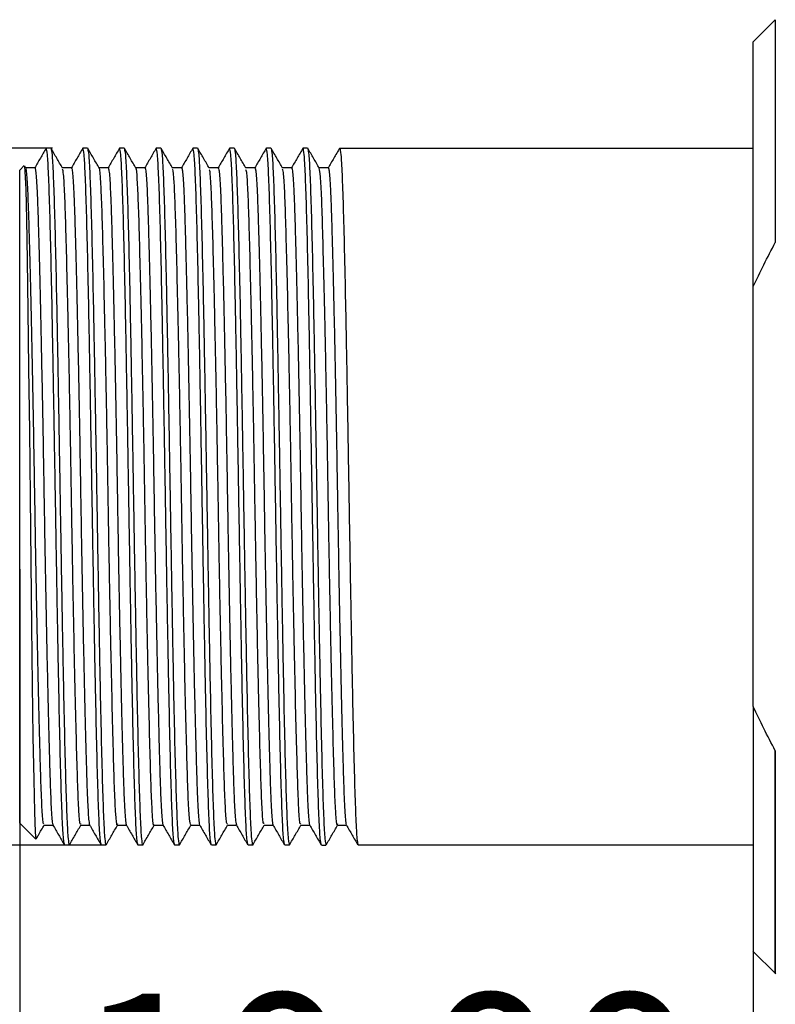
# Model space of a CAD drawing. Units: millimetres. Extents: x 12016 to 37473, y -9451 to -5016.
# Drawn here: x 12124 to 12134, y -7447 to -7434 of the extents above; entities that cross this region are included whole.
import ezdxf

# ---------------------------------------------------------------- set-up
doc = ezdxf.new("R2010")
doc.units = ezdxf.units.MM
doc.header["$LTSCALE"] = 10
doc.header["$PDMODE"] = 34
doc.layers.add('7标注层', color=4, linetype='Continuous', lineweight=5)
doc.styles.add('TH-GBD2M', font='calibri.ttf', dxfattribs={"width": 0.8, "height": 2.5})
doc.dimstyles.new('TH-GBD2M', dxfattribs={"dimtxt": 2.5, "dimasz": 3, "dimexe": 2, "dimexo": 0, "dimgap": 1.5, "dimtad": 1, "dimdec": 4, "dimzin": 9, "dimdsep": 46, "dimtxsty": 'TH-GBD2M', "dimcen": 0, "dimclrt": 3, "dimadec": 0, "dimazin": 3, "dimtfac": 1, "dimtdec": 4, "dimtofl": 0, "dimtmove": 0, "dimatfit": 3, "dimfxl": 1, "dimtolj": 1, "dimtzin": 0, "dimarcsym": 0})

# ---------------------------------------------------------------- blocks, each defined once
blk = doc.blocks.new('*D191')
at = {"layer": '7标注层', "color": 0, "lineweight": -2, "transparency": 16777216}
for p, q in [((12124.574, -7435.367), (12112.88, -7435.367)), ((12114.88, -7438.367), (12114.88, -7441.867)), ((12125.27, -7444.867), (12112.88, -7444.867)), ((12114.88, -7444.867), (12114.88, -7468.69))]:
    blk.add_line(p, q, dxfattribs=at)
at = {"layer": '7标注层', "color": 0, "transparency": 16777216}
for points in [[(12114.38, -7438.367), (12115.38, -7438.367), (12114.88, -7435.367)], [(12114.38, -7441.867), (12115.38, -7441.867), (12114.88, -7444.867)]]:
    blk.add_solid(points, dxfattribs=at)
at = {"layer": 'Defpoints', "color": 0, "transparency": 16777216}
for p in [(12124.574, -7435.367), (12114.88, -7444.867), (12125.27, -7444.867)]:
    blk.add_point(p, dxfattribs=at)
at = {"layer": '7标注层', "color": 3, "transparency": 16777216, "insert": (12112.099, -7458.506), "char_height": 2.5, "width": 17.30109, "attachment_point": 5, "rotation": 90, "style": 'TH-GBD2M'}
blk.add_mtext('\\A1;M9.50×0.5{\\Fgdt|c134;x\\fCalibri|b0|i0|c134|p34;5}', dxfattribs=at)
blk = doc.blocks.new('*D192')
at = {"layer": '7标注层', "color": 0, "lineweight": -2, "transparency": 16777216}
for p, q in [((12124.126, -7444.567), (12124.126, -7452.923)), ((12134.126, -7444.867), (12134.126, -7452.923)), ((12127.126, -7450.923), (12131.126, -7450.923))]:
    blk.add_line(p, q, dxfattribs=at)
at = {"layer": '7标注层', "color": 0, "transparency": 16777216}
for points in [[(12127.126, -7450.423), (12127.126, -7451.423), (12124.126, -7450.923)], [(12131.126, -7450.423), (12131.126, -7451.423), (12134.126, -7450.923)]]:
    blk.add_solid(points, dxfattribs=at)
at = {"layer": 'Defpoints', "color": 0, "transparency": 16777216}
for p in [(12124.126, -7444.567), (12134.126, -7444.867), (12134.126, -7450.923)]:
    blk.add_point(p, dxfattribs=at)
at = {"layer": '7标注层', "color": 3, "transparency": 16777216, "insert": (12129.126, -7448.142), "char_height": 2.5, "width": 6.57338, "attachment_point": 5, "style": 'TH-GBD2M'}
blk.add_mtext('\\A1;10.00', dxfattribs=at)
blk = doc.blocks.new('*D195')
at = {"layer": '7标注层', "color": 0, "lineweight": -2, "transparency": 16777216}
for p, q in [((12124.126, -7441.108), (12124.126, -7462.2)), ((12188.626, -7447.617), (12188.626, -7462.2)), ((12127.126, -7460.2), (12185.626, -7460.2))]:
    blk.add_line(p, q, dxfattribs=at)
at = {"layer": '7标注层', "color": 0, "transparency": 16777216}
for points in [[(12127.126, -7459.7), (12127.126, -7460.7), (12124.126, -7460.2)], [(12185.626, -7459.7), (12185.626, -7460.7), (12188.626, -7460.2)]]:
    blk.add_solid(points, dxfattribs=at)
at = {"layer": 'Defpoints', "color": 0, "transparency": 16777216}
for p in [(12124.126, -7441.108), (12188.626, -7447.617), (12188.626, -7460.2)]:
    blk.add_point(p, dxfattribs=at)
at = {"layer": '7标注层', "color": 3, "transparency": 16777216, "insert": (12156.376, -7457.419), "char_height": 2.5, "attachment_point": 5, "style": 'TH-GBD2M'}
blk.add_mtext('\\A1;64.50', dxfattribs=at)

msp = doc.modelspace()

# ---------------------------------------------------------------- linework, layer by layer
at = {"color": 7, "linetype": 'Continuous', "lineweight": 25}
for p, q in [((12134.12582, -7433.91696), (12134.42582, -7433.61696)), ((12124.48832, -7435.36696), (12124.48555, -7435.3786)), ((12124.55082, -7435.36696), (12124.48832, -7435.36696)), ((12124.98832, -7435.36696), (12124.98569, -7435.38229)), ((12125.05082, -7435.36696), (12124.98832, -7435.36696)), ((12125.48832, -7435.36696), (12125.48573, -7435.38207)), ((12125.55082, -7435.36696), (12125.48832, -7435.36696)), ((12125.98832, -7435.36696), (12125.98577, -7435.38182)), ((12126.05082, -7435.36696), (12125.98832, -7435.36696)), ((12126.48832, -7435.36696), (12126.48582, -7435.38153)), ((12126.55082, -7435.36696), (12126.48832, -7435.36696)), ((12126.98832, -7435.36696), (12126.98587, -7435.38122)), ((12127.05082, -7435.36696), (12126.98832, -7435.36696)), ((12127.48832, -7435.36696), (12127.48593, -7435.38087)), ((12127.55082, -7435.36696), (12127.48832, -7435.36696)), ((12127.98832, -7435.36696), (12127.98599, -7435.38054)), ((12128.05082, -7435.36696), (12127.98832, -7435.36696)), ((12128.48604, -7435.38025), (12128.48832, -7435.36696)), ((12128.48832, -7435.36696), (12134.12582, -7435.36696)), ((12124.12582, -7435.66696), (12124.18807, -7435.6047)), ((12124.20999, -7435.64036), (12124.19545, -7435.61518)), ((12124.33189, -7435.6376), (12124.2084, -7435.6376)), ((12124.83189, -7435.6376), (12124.70839, -7435.6376)), ((12125.33191, -7435.6376), (12125.20841, -7435.6376)), ((12125.83192, -7435.6376), (12125.70841, -7435.6376)), ((12126.33194, -7435.6376), (12126.2084, -7435.6376)), ((12126.83196, -7435.6376), (12126.7084, -7435.6376)), ((12127.33198, -7435.6376), (12127.2084, -7435.6376)), ((12127.83201, -7435.63759), (12127.7084, -7435.63759)), ((12128.33204, -7435.63759), (12128.20839, -7435.63759)), ((12134.12582, -7442.97878), (12134.12582, -7437.25514)), ((12124.34657, -7444.78771), (12124.12582, -7444.56696)), ((12124.45689, -7444.59632), (12124.58073, -7444.59632)), ((12124.9569, -7444.59632), (12125.08072, -7444.59632)), ((12125.45691, -7444.59632), (12125.58072, -7444.59632)), ((12125.95693, -7444.59632), (12126.08072, -7444.59632)), ((12126.45695, -7444.59632), (12126.58072, -7444.59632)), ((12126.95697, -7444.59632), (12127.08072, -7444.59632)), ((12127.457, -7444.59633), (12127.58072, -7444.59633)), ((12127.95702, -7444.59633), (12128.08073, -7444.59633)), ((12128.45706, -7444.59633), (12128.58073, -7444.59633)), ((12124.34657, -7444.78771), (12124.34806, -7444.77567)), ((12124.80082, -7444.86696), (12124.73832, -7444.86696)), ((12124.80082, -7444.86696), (12124.80309, -7444.85365)), ((12125.30082, -7444.86696), (12125.23832, -7444.86696)), ((12125.30082, -7444.86696), (12125.30352, -7444.85116)), ((12125.80082, -7444.86696), (12125.73832, -7444.86696)), ((12125.80082, -7444.86696), (12125.80297, -7444.85435)), ((12126.30082, -7444.86696), (12126.23832, -7444.86696)), ((12126.30082, -7444.86696), (12126.30325, -7444.85273)), ((12126.80082, -7444.86696), (12126.73832, -7444.86696)), ((12126.80082, -7444.86696), (12126.80346, -7444.85152)), ((12127.30082, -7444.86696), (12127.23832, -7444.86696)), ((12127.30082, -7444.86696), (12127.30294, -7444.85453)), ((12127.80082, -7444.86696), (12127.73832, -7444.86696)), ((12127.80082, -7444.86696), (12127.8034, -7444.85185)), ((12128.23832, -7444.86696), (12128.30082, -7444.86696)), ((12128.30328, -7444.85259), (12128.30082, -7444.86696)), ((12134.12582, -7444.86696), (12128.73832, -7444.86696)), ((12134.12081, -7446.31196), (12134.43082, -7446.62196))]:
    msp.add_line(p, q, dxfattribs=at)
at = {"color": 7, "linetype": 'Continuous', "lineweight": 25, "flags": 128}
msp.add_lwpolyline([(12124.18984, -7435.61842), (12124.19798, -7435.68169), (12124.20789, -7435.92987), (12124.21779, -7436.34044), (12124.2277, -7436.89829), (12124.2376, -7437.58257), (12124.24751, -7438.36745), (12124.25742, -7439.22313), (12124.26732, -7440.11696), (12124.27723, -7441.01465), (12124.28713, -7441.88164), (12124.29704, -7442.68437), (12124.30694, -7443.39166), (12124.31685, -7443.97584), (12124.32676, -7444.41387), (12124.33666, -7444.68825), (12124.34657, -7444.78771), (12124.34657, -7444.78771)], dxfattribs=at)
at = {"color": 7, "linetype": 'Continuous', "lineweight": 25}
for points, knots in [([(12134.42582, -7433.61696), (12134.42582, -7433.61696), (12134.42582, -7433.68622), (12134.42582, -7433.95889), (12134.42582, -7434.16228), (12134.42582, -7434.69037), (12134.42582, -7435.01503), (12134.42582, -7435.76513), (12134.42582, -7436.19053), (12134.42582, -7436.65286)], [0, 0, 0, 0, 0.25, 0.25, 0.5, 0.5, 0.75, 0.75, 1, 1, 1, 1]), ([(12134.12582, -7437.25514), (12134.12582, -7437.18387), (12134.12582, -7437.04158), (12134.12582, -7436.83424), (12134.12582, -7436.63203), (12134.12582, -7436.43535), (12134.12582, -7436.2441), (12134.12582, -7436.05829), (12134.12582, -7435.72913), (12134.12582, -7435.28801), (12134.12582, -7434.80069), (12134.12582, -7434.41053), (12134.12582, -7434.17493), (12134.12582, -7434.04121), (12134.12582, -7433.9698), (12134.12582, -7433.92516), (12134.12582, -7433.9197), (12134.12582, -7433.91696)], [0, 0, 0, 0, 0.03585438, 0.07157594, 0.1072189, 0.14283787, 0.17848754, 0.21422247, 0.25009682, 0.37501537, 0.50001583, 0.62493438, 0.74993485, 0.81258222, 0.87494699, 0.93732201, 1, 1, 1, 1]), ([(12124.48555, -7435.36958), (12124.45948, -7435.41471), (12124.40788, -7435.50405), (12124.35627, -7435.59339), (12124.33073, -7435.6376)], [0, 0, 0, 0, 0.50509318, 1, 1, 1, 1]), ([(12124.73567, -7444.85154), (12124.73135, -7444.83593), (12124.72181, -7444.80155), (12124.70707, -7444.53046), (12124.69144, -7444.09276), (12124.67582, -7443.49714), (12124.66019, -7442.77299), (12124.64457, -7441.94641), (12124.62894, -7441.04962), (12124.61332, -7440.11696), (12124.59769, -7439.1843), (12124.58207, -7438.28751), (12124.56644, -7437.46095), (12124.55082, -7436.73671), (12124.53519, -7436.14143), (12124.51957, -7435.70244), (12124.50394, -7435.41999), (12124.49352, -7435.38464), (12124.48832, -7435.36696)], [0, 0, 0, 0, 0.05249336, 0.11566047, 0.17882758, 0.24199469, 0.3051618, 0.36832891, 0.43149602, 0.49466313, 0.55783024, 0.62099734, 0.68416445, 0.74733156, 0.81049867, 0.87366578, 0.93683289, 1, 1, 1, 1]), ([(12124.55294, -7435.37937), (12124.55744, -7435.39539), (12124.56715, -7435.42996), (12124.58207, -7435.70325), (12124.59769, -7436.14122), (12124.61332, -7436.73677), (12124.62894, -7437.46093), (12124.64457, -7438.28751), (12124.66019, -7439.1843), (12124.67582, -7440.11696), (12124.69144, -7441.04962), (12124.70707, -7441.94641), (12124.72269, -7442.77297), (12124.73832, -7443.49721), (12124.75394, -7444.09249), (12124.76957, -7444.53148), (12124.78519, -7444.81393), (12124.79561, -7444.84928), (12124.80082, -7444.86696)], [0, 0, 0, 0, 0.05446426, 0.11749997, 0.18053569, 0.24357141, 0.30660712, 0.36964284, 0.43267855, 0.49571427, 0.55874999, 0.6217857, 0.68482142, 0.74785714, 0.81089285, 0.87392857, 0.93696428, 1, 1, 1, 1]), ([(12124.70943, -7435.6394), (12124.68336, -7435.59427), (12124.63123, -7435.50402), (12124.5791, -7435.41376), (12124.55303, -7435.36864)], [0, 0, 0, 0, 0.49999471, 1, 1, 1, 1]), ([(12124.98558, -7435.36952), (12124.95951, -7435.41464), (12124.9079, -7435.50401), (12124.85628, -7435.59337), (12124.83073, -7435.6376)], [0, 0, 0, 0, 0.50497524, 1, 1, 1, 1]), ([(12125.23571, -7444.85174), (12125.23137, -7444.83611), (12125.22182, -7444.80171), (12125.20707, -7444.53047), (12125.19144, -7444.09276), (12125.17582, -7443.49714), (12125.16019, -7442.77299), (12125.14457, -7441.94641), (12125.12894, -7441.04962), (12125.11332, -7440.11696), (12125.09769, -7439.1843), (12125.08207, -7438.28751), (12125.06644, -7437.46095), (12125.05082, -7436.73671), (12125.03519, -7436.14143), (12125.01957, -7435.70244), (12125.00394, -7435.41999), (12124.99352, -7435.38464), (12124.98832, -7435.36696)], [0, 0, 0, 0, 0.05262449, 0.11578285, 0.17894122, 0.24209959, 0.30525796, 0.36841632, 0.43157469, 0.49473306, 0.55789143, 0.62104979, 0.68420816, 0.74736653, 0.8105249, 0.87368326, 0.93684163, 1, 1, 1, 1]), ([(12125.05337, -7435.3819), (12125.05773, -7435.39757), (12125.06729, -7435.43198), (12125.08207, -7435.70343), (12125.09769, -7436.14117), (12125.11332, -7436.73678), (12125.12894, -7437.46093), (12125.14457, -7438.28751), (12125.16019, -7439.1843), (12125.17582, -7440.11696), (12125.19144, -7441.04962), (12125.20707, -7441.94641), (12125.22269, -7442.77297), (12125.23832, -7443.49721), (12125.25394, -7444.09249), (12125.26957, -7444.53148), (12125.28519, -7444.81393), (12125.29561, -7444.84928), (12125.30082, -7444.86696)], [0, 0, 0, 0, 0.05281185, 0.11595773, 0.17910361, 0.24224948, 0.30539536, 0.36854124, 0.43168711, 0.49483299, 0.55797887, 0.62112474, 0.68427062, 0.74741649, 0.81056237, 0.87370825, 0.93685412, 1, 1, 1, 1]), ([(12125.20989, -7435.64016), (12125.18382, -7435.59504), (12125.13168, -7435.50478), (12125.07955, -7435.41452), (12125.05348, -7435.36939)], [0, 0, 0, 0, 0.49999422, 1, 1, 1, 1]), ([(12125.48562, -7435.36945), (12125.45955, -7435.41457), (12125.40792, -7435.50396), (12125.35629, -7435.59334), (12125.33072, -7435.6376)], [0, 0, 0, 0, 0.50483836, 1, 1, 1, 1]), ([(12125.73575, -7444.85197), (12125.7314, -7444.83631), (12125.72183, -7444.8019), (12125.70707, -7444.53049), (12125.69144, -7444.09275), (12125.67582, -7443.49714), (12125.66019, -7442.77299), (12125.64457, -7441.94641), (12125.62894, -7441.04962), (12125.61332, -7440.11696), (12125.59769, -7439.1843), (12125.58207, -7438.28751), (12125.56644, -7437.46095), (12125.55082, -7436.73671), (12125.53519, -7436.14143), (12125.51957, -7435.70244), (12125.50394, -7435.41999), (12125.49352, -7435.38464), (12125.48832, -7435.36696)], [0, 0, 0, 0, 0.05277788, 0.11592602, 0.17907416, 0.2422223, 0.30537044, 0.36851858, 0.43166673, 0.49481487, 0.55796301, 0.62111115, 0.68425929, 0.74740743, 0.81055558, 0.87370372, 0.93685186, 1, 1, 1, 1]), ([(12125.55333, -7435.38162), (12125.5577, -7435.39733), (12125.56728, -7435.43176), (12125.58207, -7435.70341), (12125.59769, -7436.14117), (12125.61332, -7436.73678), (12125.62894, -7437.46093), (12125.64457, -7438.28751), (12125.66019, -7439.1843), (12125.67582, -7440.11696), (12125.69144, -7441.04962), (12125.70707, -7441.94641), (12125.72269, -7442.77297), (12125.73832, -7443.49721), (12125.75394, -7444.09249), (12125.76957, -7444.53148), (12125.78519, -7444.81393), (12125.79561, -7444.84928), (12125.80082, -7444.86696)], [0, 0, 0, 0, 0.05299043, 0.1161244, 0.17925837, 0.24239234, 0.30552631, 0.36866028, 0.43179426, 0.49492823, 0.5580622, 0.62119617, 0.68433014, 0.74746411, 0.81059809, 0.87373206, 0.93686603, 1, 1, 1, 1]), ([(12125.70982, -7435.64005), (12125.68376, -7435.59492), (12125.63163, -7435.50468), (12125.5795, -7435.41443), (12125.55343, -7435.3693)], [0, 0, 0, 0, 0.49999536, 1, 1, 1, 1]), ([(12125.98566, -7435.36936), (12125.9596, -7435.41449), (12125.90795, -7435.5039), (12125.8563, -7435.59331), (12125.83072, -7435.6376)], [0, 0, 0, 0, 0.50468343, 1, 1, 1, 1]), ([(12126.23579, -7444.85224), (12126.23143, -7444.83654), (12126.22185, -7444.80211), (12126.20707, -7444.53051), (12126.19144, -7444.09275), (12126.17582, -7443.49714), (12126.16019, -7442.77299), (12126.14457, -7441.94641), (12126.12894, -7441.04962), (12126.11332, -7440.11696), (12126.09769, -7439.1843), (12126.08207, -7438.28751), (12126.06644, -7437.46095), (12126.05082, -7436.73671), (12126.03519, -7436.14143), (12126.01957, -7435.70244), (12126.00394, -7435.41999), (12125.99352, -7435.38464), (12125.98832, -7435.36696)], [0, 0, 0, 0, 0.05295338, 0.11608982, 0.17922627, 0.24236271, 0.30549915, 0.36863559, 0.43177203, 0.49490847, 0.55804491, 0.62118135, 0.68431779, 0.74745424, 0.81059068, 0.87372712, 0.93686356, 1, 1, 1, 1]), ([(12126.053, -7435.3797), (12126.05748, -7435.39568), (12126.06717, -7435.43023), (12126.08207, -7435.70327), (12126.09769, -7436.14121), (12126.11332, -7436.73677), (12126.12894, -7437.46093), (12126.14457, -7438.28751), (12126.16019, -7439.1843), (12126.17582, -7440.11696), (12126.19144, -7441.04962), (12126.20707, -7441.94641), (12126.22269, -7442.77297), (12126.23832, -7443.49721), (12126.25394, -7444.09249), (12126.26957, -7444.53148), (12126.28519, -7444.81393), (12126.29561, -7444.84928), (12126.30082, -7444.86696)], [0, 0, 0, 0, 0.05425052, 0.11730049, 0.18035045, 0.24340042, 0.30645038, 0.36950035, 0.43255031, 0.49560028, 0.55865024, 0.62170021, 0.68475017, 0.74780014, 0.8108501, 0.87390007, 0.93695003, 1, 1, 1, 1]), ([(12126.20949, -7435.63949), (12126.18343, -7435.59437), (12126.13129, -7435.50411), (12126.07915, -7435.41385), (12126.05309, -7435.36873)], [0, 0, 0, 0, 0.49999439, 1, 1, 1, 1]), ([(12126.48571, -7435.36927), (12126.45965, -7435.4144), (12126.40799, -7435.50384), (12126.35632, -7435.59328), (12126.33072, -7435.6376)], [0, 0, 0, 0, 0.50451151, 1, 1, 1, 1]), ([(12126.73585, -7444.85254), (12126.73146, -7444.8368), (12126.72187, -7444.80235), (12126.70707, -7444.53053), (12126.69144, -7444.09274), (12126.67582, -7443.49714), (12126.66019, -7442.77299), (12126.64457, -7441.94641), (12126.62894, -7441.04962), (12126.61332, -7440.11696), (12126.59769, -7439.1843), (12126.58207, -7438.28751), (12126.56644, -7437.46095), (12126.55082, -7436.73671), (12126.53519, -7436.14143), (12126.51957, -7435.70244), (12126.50394, -7435.41999), (12126.49352, -7435.38464), (12126.48832, -7435.36696)], [0, 0, 0, 0, 0.05315075, 0.11627404, 0.17939732, 0.2425206, 0.30564388, 0.36876717, 0.43189045, 0.49501373, 0.55813702, 0.6212603, 0.68438358, 0.74750687, 0.81063015, 0.87375343, 0.93687672, 1, 1, 1, 1]), ([(12126.55349, -7435.38256), (12126.5578, -7435.39814), (12126.56733, -7435.43251), (12126.58207, -7435.70348), (12126.59769, -7436.14115), (12126.61332, -7436.73678), (12126.62894, -7437.46093), (12126.64457, -7438.28751), (12126.66019, -7439.1843), (12126.67582, -7440.11696), (12126.69144, -7441.04962), (12126.70707, -7441.94641), (12126.72269, -7442.77297), (12126.73832, -7443.49721), (12126.75394, -7444.09249), (12126.76957, -7444.53148), (12126.78519, -7444.81393), (12126.79561, -7444.84928), (12126.80082, -7444.86696)], [0, 0, 0, 0, 0.05237421, 0.11554926, 0.17872432, 0.24189937, 0.30507442, 0.36824947, 0.43142453, 0.49459958, 0.55777463, 0.62094968, 0.68412474, 0.74729979, 0.81047484, 0.87364989, 0.93682495, 1, 1, 1, 1]), ([(12126.71, -7435.64038), (12126.68394, -7435.59525), (12126.6318, -7435.505), (12126.57967, -7435.41474), (12126.5536, -7435.36961)], [0, 0, 0, 0, 0.49999443, 1, 1, 1, 1]), ([(12126.98577, -7435.36917), (12126.95971, -7435.4143), (12126.90802, -7435.50377), (12126.85634, -7435.59325), (12126.83072, -7435.6376)], [0, 0, 0, 0, 0.50432381, 1, 1, 1, 1]), ([(12127.2359, -7444.85288), (12127.2315, -7444.83708), (12127.22189, -7444.80262), (12127.20707, -7444.53055), (12127.19144, -7444.09274), (12127.17582, -7443.49714), (12127.16019, -7442.77299), (12127.14457, -7441.94641), (12127.12894, -7441.04962), (12127.11332, -7440.11696), (12127.09769, -7439.1843), (12127.08207, -7438.28751), (12127.06644, -7437.46095), (12127.05082, -7436.73671), (12127.03519, -7436.14143), (12127.01957, -7435.70244), (12127.00394, -7435.41999), (12126.99352, -7435.38464), (12126.98832, -7435.36696)], [0, 0, 0, 0, 0.05336964, 0.11647833, 0.17958702, 0.24269571, 0.3058044, 0.36891309, 0.43202179, 0.49513048, 0.55823917, 0.62134786, 0.68445655, 0.74756524, 0.81067393, 0.87378262, 0.93689131, 1, 1, 1, 1]), ([(12127.05309, -7435.38023), (12127.05754, -7435.39614), (12127.0672, -7435.43065), (12127.08207, -7435.70331), (12127.09769, -7436.1412), (12127.11332, -7436.73677), (12127.12894, -7437.46093), (12127.14457, -7438.28751), (12127.16019, -7439.1843), (12127.17582, -7440.11696), (12127.19144, -7441.04962), (12127.20707, -7441.94641), (12127.22269, -7442.77297), (12127.23832, -7443.49721), (12127.25394, -7444.09249), (12127.26957, -7444.53148), (12127.28519, -7444.81393), (12127.29561, -7444.84928), (12127.30082, -7444.86696)], [0, 0, 0, 0, 0.0539025, 0.11697566, 0.18004883, 0.243122, 0.30619516, 0.36926833, 0.4323415, 0.49541466, 0.55848783, 0.621561, 0.68463417, 0.74770733, 0.8107805, 0.87385367, 0.93692683, 1, 1, 1, 1]), ([(12127.20957, -7435.63963), (12127.18351, -7435.5945), (12127.13138, -7435.50425), (12127.07925, -7435.414), (12127.05318, -7435.36888)], [0, 0, 0, 0, 0.49999531, 1, 1, 1, 1]), ([(12127.48583, -7435.36907), (12127.45977, -7435.41419), (12127.40807, -7435.5037), (12127.35636, -7435.59321), (12127.33072, -7435.6376)], [0, 0, 0, 0, 0.50412648, 1, 1, 1, 1]), ([(12127.73596, -7444.85322), (12127.73154, -7444.83738), (12127.72191, -7444.80289), (12127.70707, -7444.53058), (12127.69144, -7444.09273), (12127.67582, -7443.49715), (12127.66019, -7442.77299), (12127.64457, -7441.94641), (12127.62894, -7441.04962), (12127.61332, -7440.11696), (12127.59769, -7439.1843), (12127.58207, -7438.28751), (12127.56644, -7437.46095), (12127.55082, -7436.73671), (12127.53519, -7436.14143), (12127.51957, -7435.70244), (12127.50394, -7435.41999), (12127.49352, -7435.38464), (12127.48832, -7435.36696)], [0, 0, 0, 0, 0.05359464, 0.11668833, 0.17978202, 0.24287571, 0.3059694, 0.36906309, 0.43215679, 0.49525048, 0.55834417, 0.62143786, 0.68453155, 0.74762524, 0.81071893, 0.87381262, 0.93690631, 1, 1, 1, 1]), ([(12127.55313, -7435.38046), (12127.55756, -7435.39634), (12127.56721, -7435.43084), (12127.58207, -7435.70332), (12127.59769, -7436.14119), (12127.61332, -7436.73677), (12127.62894, -7437.46093), (12127.64457, -7438.28751), (12127.66019, -7439.1843), (12127.67582, -7440.11696), (12127.69144, -7441.04962), (12127.70707, -7441.94641), (12127.72269, -7442.77297), (12127.73832, -7443.49721), (12127.75394, -7444.09249), (12127.76957, -7444.53148), (12127.78519, -7444.81393), (12127.79561, -7444.84928), (12127.80082, -7444.86696)], [0, 0, 0, 0, 0.05375059, 0.11683388, 0.17991718, 0.24300047, 0.30608377, 0.36916706, 0.43225035, 0.49533365, 0.55841694, 0.62150024, 0.68458353, 0.74766682, 0.81075012, 0.87383341, 0.93691671, 1, 1, 1, 1]), ([(12127.70963, -7435.63972), (12127.68356, -7435.59459), (12127.63143, -7435.50433), (12127.57929, -7435.41407), (12127.55322, -7435.36894)], [0, 0, 0, 0, 0.49999419, 1, 1, 1, 1]), ([(12127.98589, -7435.36897), (12127.95983, -7435.41409), (12127.90811, -7435.50364), (12127.85638, -7435.59318), (12127.83073, -7435.63759)], [0, 0, 0, 0, 0.50394904, 1, 1, 1, 1]), ([(12128.23602, -7444.85353), (12128.23157, -7444.83765), (12128.22192, -7444.80314), (12128.20707, -7444.5306), (12128.19144, -7444.09272), (12128.17582, -7443.49715), (12128.16019, -7442.77299), (12128.14457, -7441.94641), (12128.12894, -7441.04962), (12128.11332, -7440.11696), (12128.09769, -7439.1843), (12128.08207, -7438.28751), (12128.06644, -7437.46095), (12128.05082, -7436.73671), (12128.03519, -7436.14143), (12128.01957, -7435.70244), (12128.00394, -7435.41999), (12127.99352, -7435.38464), (12127.98832, -7435.36696)], [0, 0, 0, 0, 0.0537965, 0.11687673, 0.17995697, 0.2430372, 0.30611743, 0.36919767, 0.4322779, 0.49535813, 0.55843837, 0.6215186, 0.68459883, 0.74767907, 0.8107593, 0.87383953, 0.93691977, 1, 1, 1, 1]), ([(12128.05352, -7435.38274), (12128.05782, -7435.39829), (12128.06734, -7435.43265), (12128.08207, -7435.70349), (12128.09769, -7436.14115), (12128.11332, -7436.73678), (12128.12894, -7437.46093), (12128.14457, -7438.28751), (12128.16019, -7439.1843), (12128.17582, -7440.11696), (12128.19144, -7441.04962), (12128.20707, -7441.94641), (12128.22269, -7442.77297), (12128.23832, -7443.49721), (12128.25394, -7444.09249), (12128.26957, -7444.53148), (12128.28519, -7444.81393), (12128.29561, -7444.84928), (12128.30082, -7444.86696)], [0, 0, 0, 0, 0.05225943, 0.11544214, 0.17862484, 0.24180755, 0.30499025, 0.36817296, 0.43135566, 0.49453836, 0.55772107, 0.62090377, 0.68408648, 0.74726918, 0.81045189, 0.87363459, 0.9368173, 1, 1, 1, 1]), ([(12128.21003, -7435.64043), (12128.18396, -7435.59531), (12128.13183, -7435.50505), (12128.0797, -7435.4148), (12128.05363, -7435.36967)], [0, 0, 0, 0, 0.49999476, 1, 1, 1, 1]), ([(12128.48594, -7435.36888), (12128.45988, -7435.41401), (12128.40775, -7435.50426), (12128.35562, -7435.59451), (12128.32955, -7435.63963)], [0, 0, 0, 0, 0.50000464, 1, 1, 1, 1]), ([(12128.48832, -7435.36696), (12128.49352, -7435.38464), (12128.50394, -7435.41999), (12128.51957, -7435.70244), (12128.53519, -7436.14143), (12128.55082, -7436.73671), (12128.56644, -7437.46095), (12128.58207, -7438.28751), (12128.59769, -7439.1843), (12128.61332, -7440.11696), (12128.62894, -7441.04962), (12128.64457, -7441.94641), (12128.66019, -7442.77299), (12128.67582, -7443.49715), (12128.69144, -7444.09272), (12128.70707, -7444.53062), (12128.72194, -7444.80336), (12128.7316, -7444.83788), (12128.73606, -7444.8538)], [0, 0, 0, 0, 0.06306837, 0.12613674, 0.18920512, 0.25227349, 0.31534186, 0.37841023, 0.4414786, 0.50454697, 0.56761535, 0.63068372, 0.69375209, 0.75682046, 0.81988883, 0.88295721, 0.94602558, 1, 1, 1, 1]), ([(12124.12582, -7444.56696), (12124.12582, -7444.56593), (12124.12582, -7444.56389), (12124.12582, -7444.54724), (12124.12582, -7444.52063), (12124.12582, -7444.47078), (12124.12582, -7444.38232), (12124.12582, -7444.23486), (12124.12582, -7444.04793), (12124.12582, -7443.74829), (12124.12582, -7443.28384), (12124.12582, -7442.60519), (12124.12582, -7441.83088), (12124.12582, -7440.99071), (12124.12582, -7440.11696), (12124.12582, -7439.24321), (12124.12582, -7438.40304), (12124.12582, -7437.62873), (12124.12582, -7436.95009), (12124.12582, -7436.48575), (12124.12582, -7436.18608), (12124.12582, -7435.99919), (12124.12582, -7435.85169), (12124.12582, -7435.75721), (12124.12582, -7435.70204), (12124.12582, -7435.67242), (12124.12582, -7435.66878), (12124.12582, -7435.66696)], [0, 0, 0, 0, 0.01565248, 0.03127212, 0.04689672, 0.06256401, 0.09381687, 0.12510927, 0.15636214, 0.18765453, 0.25012409, 0.31259365, 0.37506321, 0.43753277, 0.50000233, 0.56247189, 0.62494145, 0.68741101, 0.74988056, 0.81235012, 0.84360299, 0.87489539, 0.90614825, 0.93744065, 0.95829996, 0.97912315, 1, 1, 1, 1]), ([(12124.42984, -7444.35047), (12124.42448, -7444.22954), (12124.41646, -7444.04821), (12124.40597, -7443.68594), (12124.39747, -7443.37385), (12124.38859, -7443.01682), (12124.37943, -7442.62129), (12124.37017, -7442.19336), (12124.36097, -7441.74098), (12124.35202, -7441.27264), (12124.34063, -7440.64519), (12124.33041, -7440.00533), (12124.31959, -7439.37316), (12124.31094, -7438.89829), (12124.30194, -7438.43163), (12124.29273, -7437.982), (12124.28347, -7437.55797), (12124.27434, -7437.1672), (12124.26551, -7436.81599), (12124.25434, -7436.40946), (12124.24423, -7436.08564), (12124.23315, -7435.85322), (12124.22437, -7435.72755), (12124.21658, -7435.65619), (12124.21174, -7435.64954), (12124.20998, -7435.64711)], [0, 0, 0, 0, 0.0762834, 0.1143934, 0.15332964, 0.19288626, 0.23283603, 0.27293764, 0.31294425, 0.35261249, 0.39171116, 0.46760846, 0.50604148, 0.54522866, 0.58495562, 0.62498909, 0.66508471, 0.70499584, 0.7444826, 0.78332019, 0.8590595, 0.89779041, 0.93720006, 0.97706638, 1, 1, 1, 1]), ([(12124.33189, -7435.64216), (12124.3325, -7435.64066), (12124.33628, -7435.63142), (12124.3432, -7435.67121), (12124.35247, -7435.76329), (12124.36134, -7435.91364), (12124.36973, -7436.1109), (12124.37752, -7436.35431), (12124.38589, -7436.64389), (12124.39476, -7436.98137), (12124.40401, -7437.36341), (12124.41349, -7437.78403), (12124.423, -7438.23554), (12124.43236, -7438.70901), (12124.4414, -7439.19488), (12124.45, -7439.68358), (12124.45792, -7440.17155), (12124.46602, -7440.65964), (12124.47472, -7441.14848), (12124.48384, -7441.63241), (12124.49326, -7442.10178), (12124.50277, -7442.5471), (12124.51222, -7442.95969), (12124.5214, -7443.33221), (12124.53016, -7443.65907), (12124.53838, -7443.93817), (12124.54622, -7444.17117), (12124.55474, -7444.35869), (12124.56371, -7444.49467), (12124.57193, -7444.57443), (12124.57713, -7444.58343), (12124.57918, -7444.58697)], [0, 0, 0, 0, 0.00710151, 0.04380862, 0.08023711, 0.11616065, 0.15137163, 0.18591955, 0.22110906, 0.25701632, 0.29343429, 0.33013706, 0.36688785, 0.40344802, 0.43958628, 0.47508713, 0.5097703, 0.54464248, 0.58030379, 0.61655599, 0.65317937, 0.68994023, 0.72659952, 0.76292215, 0.7986858, 0.83368858, 0.868287, 0.90367446, 0.93972996, 0.97624105, 1, 1, 1, 1]), ([(12124.9569, -7444.57242), (12124.95437, -7444.5777), (12124.94612, -7444.59493), (12124.93244, -7444.4227), (12124.9171, -7444.07836), (12124.90238, -7443.56585), (12124.88569, -7442.90765), (12124.86842, -7442.12024), (12124.85141, -7441.25297), (12124.83574, -7440.35458), (12124.82125, -7439.45067), (12124.80473, -7438.5631), (12124.78749, -7437.72683), (12124.7704, -7436.99578), (12124.75444, -7436.4055), (12124.74007, -7435.97261), (12124.72468, -7435.70014), (12124.71421, -7435.66758), (12124.70939, -7435.65259)], [0, 0, 0, 0, 0.02923143, 0.09555393, 0.15988719, 0.22359434, 0.28954393, 0.35648003, 0.42297594, 0.48765962, 0.55113262, 0.61683668, 0.68372, 0.75036248, 0.815374, 0.87871891, 0.94415251, 1, 1, 1, 1]), ([(12124.83189, -7435.63916), (12124.83489, -7435.6432), (12124.84104, -7435.65151), (12124.85019, -7435.73589), (12124.85917, -7435.87142), (12124.86771, -7436.05758), (12124.87556, -7436.28952), (12124.88376, -7436.56747), (12124.89251, -7436.89316), (12124.90169, -7437.26462), (12124.91112, -7437.67631), (12124.92064, -7438.12094), (12124.93006, -7438.58983), (12124.93919, -7439.07352), (12124.94791, -7439.56235), (12124.95602, -7440.05046), (12124.96393, -7440.53842), (12124.97252, -7441.0271), (12124.98154, -7441.51315), (12124.9909, -7441.98704), (12125.00041, -7442.43919), (12125.00989, -7442.86066), (12125.01915, -7443.24373), (12125.02802, -7443.58235), (12125.03641, -7443.87312), (12125.0442, -7444.1175), (12125.05258, -7444.31645), (12125.06144, -7444.4659), (12125.07039, -7444.56407), (12125.07638, -7444.58239), (12125.07923, -7444.5911)], [0, 0, 0, 0, 0.03466062, 0.07117522, 0.10723972, 0.1426412, 0.17724604, 0.21222331, 0.24796598, 0.28427275, 0.32092177, 0.35767816, 0.39430291, 0.4305621, 0.46623561, 0.50112464, 0.53578674, 0.57126484, 0.60738526, 0.64393303, 0.68067716, 0.71737912, 0.75380201, 0.78971958, 0.82492428, 0.85946761, 0.89465415, 0.93055795, 0.96697194, 1, 1, 1, 1]), ([(12125.4569, -7444.5771), (12125.45533, -7444.58261), (12125.44802, -7444.60827), (12125.43517, -7444.46258), (12125.41945, -7444.14826), (12125.40499, -7443.66028), (12125.3885, -7443.02628), (12125.37127, -7442.25707), (12125.35417, -7441.39918), (12125.33815, -7440.50386), (12125.3238, -7439.59944), (12125.30753, -7438.7074), (12125.29035, -7437.85901), (12125.27318, -7437.10679), (12125.25691, -7436.4942), (12125.24256, -7436.02785), (12125.22655, -7435.7406), (12125.21433, -7435.61474), (12125.20776, -7435.64569), (12125.20692, -7435.64964)], [0, 0, 0, 0, 0.01805419, 0.08394145, 0.14806682, 0.2108998, 0.2759261, 0.34215543, 0.4081829, 0.47262873, 0.53535434, 0.60010827, 0.66625271, 0.73239338, 0.79713644, 0.85986004, 0.92431764, 0.99034992, 1, 1, 1, 1]), ([(12125.3319, -7435.64381), (12125.33411, -7435.64383), (12125.33947, -7435.64389), (12125.3479, -7435.71077), (12125.35698, -7435.83253), (12125.36564, -7436.00708), (12125.37365, -7436.22765), (12125.38165, -7436.49409), (12125.3903, -7436.80779), (12125.39937, -7437.16832), (12125.40876, -7437.57063), (12125.41828, -7438.00784), (12125.42774, -7438.47157), (12125.43696, -7438.95249), (12125.44578, -7439.44093), (12125.45409, -7439.92921), (12125.46189, -7440.41711), (12125.47034, -7440.90557), (12125.47926, -7441.39313), (12125.48855, -7441.87095), (12125.49804, -7442.32938), (12125.50755, -7442.75925), (12125.51688, -7443.15249), (12125.52586, -7443.50262), (12125.53439, -7443.80519), (12125.54224, -7444.0611), (12125.55044, -7444.27096), (12125.5592, -7444.43503), (12125.56837, -7444.54177), (12125.57512, -7444.59284), (12125.57877, -7444.59034), (12125.57925, -7444.59001)], [0, 0, 0, 0, 0.02550344, 0.06209273, 0.09828774, 0.1338707, 0.16864593, 0.20340298, 0.23897136, 0.27515602, 0.31173955, 0.34848956, 0.3851672, 0.42153645, 0.45737302, 0.49247222, 0.52702546, 0.56231124, 0.59828937, 0.63475002, 0.67146548, 0.70819824, 0.74471015, 0.78077153, 0.81616952, 0.8507715, 0.8857486, 0.92149066, 0.95779638, 0.99444384, 1, 1, 1, 1]), ([(12125.95692, -7444.58698), (12125.9563, -7444.58996), (12125.94994, -7444.62045), (12125.93792, -7444.49694), (12125.92187, -7444.21411), (12125.90753, -7443.7507), (12125.8913, -7443.1412), (12125.87413, -7442.39145), (12125.85695, -7441.54451), (12125.84064, -7440.65297), (12125.82628, -7439.74858), (12125.81031, -7438.85285), (12125.79321, -7437.99373), (12125.77598, -7437.22212), (12125.75946, -7436.58533), (12125.74498, -7436.09345), (12125.7293, -7435.77856), (12125.71721, -7435.63091), (12125.71066, -7435.64957), (12125.70984, -7435.65191)], [0, 0, 0, 0, 0.00725741, 0.07404894, 0.13927529, 0.20269622, 0.26812293, 0.33499053, 0.40189144, 0.46741392, 0.53085257, 0.59597521, 0.6627243, 0.72970697, 0.79550127, 0.85906414, 0.92385933, 0.99046266, 1, 1, 1, 1]), ([(12125.83192, -7435.64482), (12125.83333, -7435.64304), (12125.8379, -7435.63728), (12125.84559, -7435.68928), (12125.85477, -7435.79673), (12125.86353, -7435.95945), (12125.87174, -7436.16858), (12125.87958, -7436.42362), (12125.88811, -7436.72532), (12125.89708, -7437.07461), (12125.90641, -7437.46711), (12125.91591, -7437.89638), (12125.9254, -7438.35436), (12125.9347, -7438.83191), (12125.94363, -7439.31939), (12125.95209, -7439.80786), (12125.9599, -7440.29577), (12125.96819, -7440.78403), (12125.977, -7441.27252), (12125.98622, -7441.75367), (12125.99568, -7442.21779), (12126.00519, -7442.65557), (12126.01459, -7443.05859), (12126.02367, -7443.41993), (12126.03232, -7443.73452), (12126.04034, -7444.00182), (12126.04833, -7444.22315), (12126.05698, -7444.39887), (12126.06606, -7444.52049), (12126.07357, -7444.58437), (12126.07802, -7444.58627), (12126.0793, -7444.58682)], [0, 0, 0, 0, 0.01633356, 0.05297896, 0.08928688, 0.12503515, 0.16002204, 0.19460996, 0.229988, 0.26603301, 0.30253256, 0.33925723, 0.37596899, 0.41243028, 0.44841315, 0.48370743, 0.51825897, 0.553337, 0.58915581, 0.62551116, 0.66217909, 0.69892375, 0.73550631, 0.77169421, 0.80726974, 0.8420373, 0.8767903, 0.91235417, 0.94853378, 0.98511175, 1, 1, 1, 1]), ([(12126.45696, -7444.59125), (12126.45151, -7444.57627), (12126.4404, -7444.54576), (12126.42437, -7444.26927), (12126.40999, -7443.83875), (12126.39407, -7443.25175), (12126.37699, -7442.52328), (12126.35975, -7441.68865), (12126.3432, -7440.80168), (12126.32868, -7439.89787), (12126.31306, -7438.99915), (12126.29607, -7438.13084), (12126.27879, -7437.34121), (12126.26208, -7436.68018), (12126.24731, -7436.16409), (12126.23203, -7435.81816), (12126.21899, -7435.64577), (12126.21138, -7435.65786), (12126.2095, -7435.66086)], [0, 0, 0, 0, 0.0631024, 0.12858645, 0.19195237, 0.25692615, 0.32355804, 0.3904602, 0.45621112, 0.51972078, 0.58436331, 0.65084464, 0.71779548, 0.78378825, 0.84754766, 0.91183646, 0.97814044, 1, 1, 1, 1]), ([(12126.33194, -7435.64217), (12126.33255, -7435.64069), (12126.33633, -7435.63158), (12126.34326, -7435.67163), (12126.35252, -7435.76404), (12126.36139, -7435.91471), (12126.36978, -7436.11225), (12126.37757, -7436.35594), (12126.38595, -7436.6458), (12126.39481, -7436.98357), (12126.40407, -7437.36587), (12126.41355, -7437.78671), (12126.42306, -7438.23837), (12126.43242, -7438.71195), (12126.44145, -7439.19786), (12126.45005, -7439.68656), (12126.45797, -7440.17453), (12126.46607, -7440.66262), (12126.47477, -7441.15146), (12126.4839, -7441.63533), (12126.49331, -7442.10458), (12126.50283, -7442.54973), (12126.51227, -7442.9621), (12126.52145, -7443.33435), (12126.53022, -7443.66092), (12126.53843, -7443.93973), (12126.54627, -7444.17245), (12126.5548, -7444.35968), (12126.56377, -7444.49538), (12126.57203, -7444.5751), (12126.57727, -7444.58391), (12126.57937, -7444.58742)], [0, 0, 0, 0, 0.00713206, 0.04381908, 0.08022618, 0.11612728, 0.15131498, 0.1858448, 0.22102095, 0.25691328, 0.29331473, 0.3299994, 0.36673061, 0.40326986, 0.43938604, 0.4748639, 0.50952479, 0.54438418, 0.58003115, 0.61626742, 0.6528733, 0.68961511, 0.72625397, 0.76255493, 0.7982959, 0.83327523, 0.86785828, 0.90323199, 0.93927216, 0.97576633, 1, 1, 1, 1]), ([(12126.95699, -7444.57973), (12126.95248, -7444.57473), (12126.94228, -7444.56344), (12126.92694, -7444.32445), (12126.91238, -7443.92136), (12126.89682, -7443.35863), (12126.87985, -7442.6521), (12126.86257, -7441.83142), (12126.84583, -7440.94973), (12126.831, -7440.04708), (12126.81578, -7439.14603), (12126.79891, -7438.27012), (12126.78162, -7437.46379), (12126.76476, -7436.77896), (12126.74958, -7436.2385), (12126.73472, -7435.86374), (12126.72104, -7435.66372), (12126.71266, -7435.66432), (12126.70999, -7435.66451)], [0, 0, 0, 0, 0.05233076, 0.11825095, 0.18191725, 0.24661617, 0.31319041, 0.38027191, 0.44642967, 0.51036582, 0.57470627, 0.64109791, 0.70819499, 0.77456459, 0.83886364, 0.90283649, 0.96901921, 1, 1, 1, 1]), ([(12126.83196, -7435.63917), (12126.83495, -7435.64332), (12126.8411, -7435.65186), (12126.85025, -7435.73657), (12126.85923, -7435.87241), (12126.86776, -7436.05886), (12126.87561, -7436.29108), (12126.88381, -7436.56931), (12126.89257, -7436.8953), (12126.90174, -7437.26702), (12126.91118, -7437.67894), (12126.9207, -7438.12374), (12126.93012, -7438.59275), (12126.93925, -7439.0765), (12126.94796, -7439.56534), (12126.95607, -7440.05344), (12126.96398, -7440.5414), (12126.97257, -7441.03009), (12126.9816, -7441.51609), (12126.99096, -7441.98987), (12127.00047, -7442.44187), (12127.00994, -7442.86312), (12127.01921, -7443.24594), (12127.02808, -7443.58427), (12127.03646, -7443.87475), (12127.04425, -7444.11886), (12127.05263, -7444.31751), (12127.0615, -7444.46669), (12127.07049, -7444.56493), (12127.07653, -7444.58312), (12127.07943, -7444.59184)], [0, 0, 0, 0, 0.0346221, 0.07111417, 0.10715503, 0.14253201, 0.1771146, 0.2120775, 0.2478042, 0.2840934, 0.32072324, 0.35745895, 0.39406163, 0.43029756, 0.46594687, 0.50081099, 0.53545768, 0.57092042, 0.60702387, 0.64355306, 0.68027706, 0.71695745, 0.7533575, 0.78925119, 0.82443121, 0.85895509, 0.89412686, 0.93001429, 0.9664103, 1, 1, 1, 1]), ([(12127.45701, -7444.57338), (12127.45344, -7444.57511), (12127.44416, -7444.57962), (12127.42958, -7444.37478), (12127.41469, -7443.99972), (12127.39954, -7443.46133), (12127.38269, -7442.7778), (12127.3654, -7441.97251), (12127.34851, -7441.09702), (12127.33327, -7440.19609), (12127.31847, -7439.29335), (12127.30174, -7438.41132), (12127.28446, -7437.5897), (12127.26748, -7436.88188), (12127.2519, -7436.31728), (12127.23735, -7435.91382), (12127.22276, -7435.68032), (12127.21331, -7435.66693), (12127.20955, -7435.66159)], [0, 0, 0, 0, 0.04132828, 0.10740964, 0.17129369, 0.23545114, 0.30168815, 0.36866584, 0.43495383, 0.49920705, 0.56300618, 0.62902983, 0.6959899, 0.76245822, 0.82706765, 0.8906052, 0.95638982, 1, 1, 1, 1]), ([(12127.33198, -7435.64383), (12127.33418, -7435.64394), (12127.33954, -7435.6442), (12127.34796, -7435.71137), (12127.35704, -7435.83345), (12127.36569, -7436.00829), (12127.3737, -7436.22914), (12127.3817, -7436.49586), (12127.39035, -7436.80985), (12127.39943, -7437.17066), (12127.40882, -7437.5732), (12127.41834, -7438.0106), (12127.4278, -7438.47446), (12127.43702, -7438.95546), (12127.44583, -7439.44392), (12127.45413, -7439.93219), (12127.46194, -7440.42009), (12127.47039, -7440.90856), (12127.47931, -7441.39609), (12127.48861, -7441.87382), (12127.4981, -7442.3321), (12127.5076, -7442.76177), (12127.51694, -7443.15477), (12127.52591, -7443.50462), (12127.53444, -7443.8069), (12127.54229, -7444.06252), (12127.55049, -7444.2721), (12127.55925, -7444.43584), (12127.56843, -7444.54238), (12127.57524, -7444.59327), (12127.57894, -7444.59046), (12127.57947, -7444.59006)], [0, 0, 0, 0, 0.0254175, 0.06198402, 0.0981551, 0.13371322, 0.16846296, 0.20320541, 0.2387577, 0.27492464, 0.31148886, 0.34821799, 0.38487335, 0.42121908, 0.45703113, 0.49210504, 0.5266397, 0.56190998, 0.597871, 0.63431294, 0.67100809, 0.70771908, 0.74420791, 0.78024511, 0.81561807, 0.85019732, 0.88515951, 0.92088508, 0.95717268, 0.99380042, 1, 1, 1, 1]), ([(12127.95702, -7444.57225), (12127.9544, -7444.57753), (12127.94605, -7444.59434), (12127.93227, -7444.42014), (12127.91696, -7444.07387), (12127.90222, -7443.55987), (12127.88551, -7442.90017), (12127.86824, -7442.11167), (12127.85124, -7441.24387), (12127.8356, -7440.34531), (12127.82109, -7439.44145), (12127.80456, -7438.55418), (12127.78732, -7437.71872), (12127.77023, -7436.989), (12127.75429, -7436.40019), (12127.73992, -7435.9691), (12127.72463, -7435.69977), (12127.71429, -7435.66849), (12127.70959, -7435.65429)], [0, 0, 0, 0, 0.03040795, 0.09673671, 0.16106278, 0.22481062, 0.29079723, 0.35775637, 0.42426055, 0.48893878, 0.55244461, 0.61818748, 0.68509587, 0.75174865, 0.8167565, 0.88012638, 0.94560052, 1, 1, 1, 1]), ([(12127.83201, -7435.64481), (12127.83341, -7435.6431), (12127.83797, -7435.63754), (12127.84564, -7435.6898), (12127.85482, -7435.79756), (12127.86358, -7435.96059), (12127.87179, -7436.17), (12127.87963, -7436.42532), (12127.88816, -7436.72731), (12127.89714, -7437.07688), (12127.90647, -7437.46963), (12127.91597, -7437.8991), (12127.92546, -7438.35723), (12127.93476, -7438.83487), (12127.94368, -7439.32237), (12127.95214, -7439.81085), (12127.95995, -7440.29875), (12127.96824, -7440.78702), (12127.97706, -7441.27549), (12127.98628, -7441.75656), (12127.99573, -7442.22056), (12128.00525, -7442.65814), (12128.01464, -7443.06093), (12128.02372, -7443.422), (12128.03238, -7443.73629), (12128.04038, -7444.00331), (12128.04839, -7444.22437), (12128.05704, -7444.39977), (12128.06612, -7444.52115), (12128.07369, -7444.58498), (12128.07819, -7444.58663), (12128.07954, -7444.58712)], [0, 0, 0, 0, 0.01620187, 0.052826, 0.08911143, 0.12483622, 0.15979889, 0.19437069, 0.22973418, 0.26576305, 0.30224485, 0.33895021, 0.3756412, 0.41208044, 0.44804017, 0.48331048, 0.5178418, 0.55290587, 0.58870914, 0.62504734, 0.66169653, 0.69842095, 0.73498193, 0.77114707, 0.8066989, 0.84144209, 0.87618164, 0.91173056, 0.94789362, 0.98445345, 1, 1, 1, 1]), ([(12128.45704, -7444.57631), (12128.45536, -7444.58211), (12128.44795, -7444.60769), (12128.435, -7444.46038), (12128.4193, -7444.14401), (12128.40483, -7443.65454), (12128.38833, -7443.01902), (12128.3711, -7442.24864), (12128.35399, -7441.39013), (12128.338, -7440.4946), (12128.32365, -7439.59018), (12128.30736, -7438.69843), (12128.29017, -7437.85063), (12128.273, -7437.10016), (12128.25676, -7436.48722), (12128.24241, -7436.02921), (12128.22661, -7435.72239), (12128.2155, -7435.67017), (12128.21, -7435.64433)], [0, 0, 0, 0, 0.01950515, 0.08613129, 0.15096222, 0.21452298, 0.28030915, 0.34729798, 0.41406791, 0.47922466, 0.542669, 0.6081815, 0.67508652, 0.74197297, 0.80743207, 0.87086654, 0.9360811, 1, 1, 1, 1]), ([(12128.33204, -7435.64208), (12128.33264, -7435.64066), (12128.33641, -7435.63176), (12128.34332, -7435.67207), (12128.35258, -7435.76479), (12128.36145, -7435.91577), (12128.36983, -7436.1136), (12128.37762, -7436.35757), (12128.386, -7436.64772), (12128.39487, -7436.98578), (12128.40413, -7437.36833), (12128.4136, -7437.78938), (12128.42311, -7438.24121), (12128.43248, -7438.71489), (12128.4415, -7439.20085), (12128.4501, -7439.68954), (12128.45801, -7440.17751), (12128.46612, -7440.6656), (12128.47483, -7441.15444), (12128.48396, -7441.63825), (12128.49337, -7442.10738), (12128.50289, -7442.55236), (12128.51233, -7442.9645), (12128.52151, -7443.33649), (12128.53027, -7443.66276), (12128.53847, -7443.9413), (12128.54632, -7444.17374), (12128.55485, -7444.36066), (12128.56382, -7444.4961), (12128.57214, -7444.57585), (12128.57744, -7444.58447), (12128.57959, -7444.58797)], [0, 0, 0, 0, 0.0069555, 0.04362449, 0.08001227, 0.11589295, 0.15105938, 0.18557313, 0.2207379, 0.25661733, 0.2930043, 0.32967296, 0.36638666, 0.40290706, 0.43900321, 0.47446009, 0.50910072, 0.54394929, 0.57958394, 0.61580633, 0.65239676, 0.68912161, 0.7257421, 0.76202345, 0.79774376, 0.83270164, 0.86727134, 0.9026333, 0.93866018, 0.97513949, 1, 1, 1, 1]), ([(12134.12582, -7437.25514), (12134.17274, -7437.1556), (12134.26841, -7436.95269), (12134.37269, -7436.75405), (12134.42582, -7436.65286)], [0, 0, 0, 0, 0.49053878, 1, 1, 1, 1]), ([(12134.12582, -7442.97878), (12134.12582, -7443.47883), (12134.12582, -7443.94313), (12134.12582, -7444.76607), (12134.12582, -7445.12464), (12134.12582, -7445.70959), (12134.12582, -7445.93591), (12134.12582, -7446.23961), (12134.12582, -7446.31696), (12134.12582, -7446.31696)], [0, 0, 0, 0, 0.25, 0.25, 0.5, 0.5, 0.75, 0.75, 1, 1, 1, 1]), ([(12134.42582, -7443.58106), (12134.37269, -7443.47987), (12134.26841, -7443.28123), (12134.17274, -7443.07832), (12134.12582, -7442.97878)], [0, 0, 0, 0, 0.50946122, 1, 1, 1, 1]), ([(12134.42582, -7443.58106), (12134.42582, -7444.04339), (12134.42582, -7444.46879), (12134.42582, -7445.21889), (12134.42582, -7445.54355), (12134.42582, -7446.07164), (12134.42582, -7446.27503), (12134.42582, -7446.5477), (12134.42582, -7446.61696), (12134.42582, -7446.61696), (12134.42582, -7446.5477), (12134.42582, -7446.27503), (12134.42582, -7446.07164), (12134.42582, -7445.54355), (12134.42582, -7445.21889), (12134.42582, -7444.46879), (12134.42582, -7444.04339), (12134.42582, -7443.58106)], [0, 0, 0, 0, 0.125, 0.125, 0.25, 0.25, 0.375, 0.375, 0.5, 0.5, 0.625, 0.625, 0.75, 0.75, 0.875, 0.875, 1, 1, 1, 1]), ([(12124.4569, -7444.57303), (12124.45341, -7444.57596), (12124.4442, -7444.58371), (12124.43534, -7444.43987), (12124.42984, -7444.35047)], [0, 0, 0, 0, 0.37841691, 1, 1, 1, 1]), ([(12124.35312, -7444.77859), (12124.36256, -7444.76226), (12124.39806, -7444.7008), (12124.43356, -7444.63934), (12124.45962, -7444.59422)], [0, 0, 0, 0, 0.26576764, 1, 1, 1, 1]), ([(12124.57917, -7444.59362), (12124.60523, -7444.63874), (12124.65737, -7444.72899), (12124.7095, -7444.81924), (12124.73556, -7444.86437)], [0, 0, 0, 0, 0.49999514, 1, 1, 1, 1]), ([(12124.80319, -7444.86503), (12124.82926, -7444.8199), (12124.881, -7444.73033), (12124.93274, -7444.64076), (12124.95841, -7444.59632)], [0, 0, 0, 0, 0.50384056, 1, 1, 1, 1]), ([(12125.07921, -7444.59369), (12125.10527, -7444.63881), (12125.1574, -7444.72906), (12125.20953, -7444.81931), (12125.2356, -7444.86444)], [0, 0, 0, 0, 0.49999522, 1, 1, 1, 1]), ([(12125.30363, -7444.86424), (12125.3297, -7444.81911), (12125.38129, -7444.72981), (12125.43288, -7444.6405), (12125.4584, -7444.59632)], [0, 0, 0, 0, 0.50530414, 1, 1, 1, 1]), ([(12125.57925, -7444.59377), (12125.60531, -7444.63889), (12125.65745, -7444.72914), (12125.70958, -7444.81939), (12125.73564, -7444.86451)], [0, 0, 0, 0, 0.49999531, 1, 1, 1, 1]), ([(12125.80306, -7444.86523), (12125.82913, -7444.8201), (12125.88091, -7444.73047), (12125.93268, -7444.64083), (12125.95839, -7444.59632)], [0, 0, 0, 0, 0.5034379, 1, 1, 1, 1]), ([(12126.0793, -7444.59386), (12126.10536, -7444.63898), (12126.15749, -7444.72923), (12126.20962, -7444.81948), (12126.23569, -7444.8646)], [0, 0, 0, 0, 0.49999539, 1, 1, 1, 1]), ([(12126.30335, -7444.86476), (12126.32942, -7444.81963), (12126.38111, -7444.73015), (12126.43279, -7444.64067), (12126.45841, -7444.59632)], [0, 0, 0, 0, 0.50436958, 1, 1, 1, 1]), ([(12126.57935, -7444.59395), (12126.60542, -7444.63908), (12126.65755, -7444.72932), (12126.70968, -7444.81957), (12126.73574, -7444.8647)], [0, 0, 0, 0, 0.49999546, 1, 1, 1, 1]), ([(12126.80357, -7444.86436), (12126.82964, -7444.81924), (12126.88124, -7444.72989), (12126.93286, -7444.64054), (12126.9584, -7444.59632)], [0, 0, 0, 0, 0.50506499, 1, 1, 1, 1]), ([(12127.07941, -7444.59406), (12127.10548, -7444.63918), (12127.15761, -7444.72943), (12127.20974, -7444.81968), (12127.2358, -7444.8648)], [0, 0, 0, 0, 0.49999554, 1, 1, 1, 1]), ([(12127.30303, -7444.86528), (12127.3291, -7444.82015), (12127.38088, -7444.7305), (12127.43267, -7444.64085), (12127.45839, -7444.59633)], [0, 0, 0, 0, 0.50336969, 1, 1, 1, 1]), ([(12127.57947, -7444.59416), (12127.60554, -7444.63928), (12127.65767, -7444.72953), (12127.7098, -7444.81978), (12127.73586, -7444.8649)], [0, 0, 0, 0, 0.49999548, 1, 1, 1, 1]), ([(12127.80351, -7444.86447), (12127.82958, -7444.81934), (12127.88121, -7444.72996), (12127.93284, -7444.64058), (12127.9584, -7444.59633)], [0, 0, 0, 0, 0.50490328, 1, 1, 1, 1]), ([(12128.07953, -7444.59425), (12128.10559, -7444.63937), (12128.15772, -7444.72962), (12128.20985, -7444.81987), (12128.23592, -7444.865)], [0, 0, 0, 0, 0.4999954, 1, 1, 1, 1]), ([(12128.30338, -7444.86471), (12128.32944, -7444.81959), (12128.38112, -7444.73012), (12128.4328, -7444.64066), (12128.45841, -7444.59633)], [0, 0, 0, 0, 0.50440016, 1, 1, 1, 1]), ([(12128.57958, -7444.59433), (12128.60564, -7444.63945), (12128.65777, -7444.7297), (12128.7099, -7444.81995), (12128.73597, -7444.86507)], [0, 0, 0, 0, 0.49999533, 1, 1, 1, 1])]:
    msp.add_open_spline(points, degree=3, knots=knots, dxfattribs=at)

# ---------------------------------------------------------------- dimensions: what is measured, and where the dimension line sits
at = {"layer": '7标注层'}
dim = msp.add_linear_dim(base=(12114.87994, -7444.86696), p1=(12124.57408, -7435.36696), p2=(12125.26957, -7444.86696), angle=90, text='M<>0×0.5{\\Fgdt|c134;x\\fCalibri|b0|i0|c134|p34;5}', dimstyle='TH-GBD2M', dxfattribs=at)
dim.commit()
dim.dimension.update_dxf_attribs({"geometry": '*D191', "text_midpoint": (12114.87994, -7458.50603), "dimtype": 160})
for base, p1, p2, text, picture, middle in [((12188.62582, -7460.19991), (12124.12582, -7441.10826), (12188.62582, -7447.61696), '<>0', '*D195', (12156.37582, -7457.41914)), ((12134.12582, -7450.92258), (12124.12582, -7444.56696), (12134.12582, -7444.86696), '<>.00', '*D192', (12129.12582, -7448.14181))]:
    dim = msp.add_linear_dim(base=base, p1=p1, p2=p2, text=text, dimstyle='TH-GBD2M', dxfattribs=at)
    dim.commit()
    dim.dimension.update_dxf_attribs({"geometry": picture, "text_midpoint": middle})

doc.saveas('drawing.dxf')
